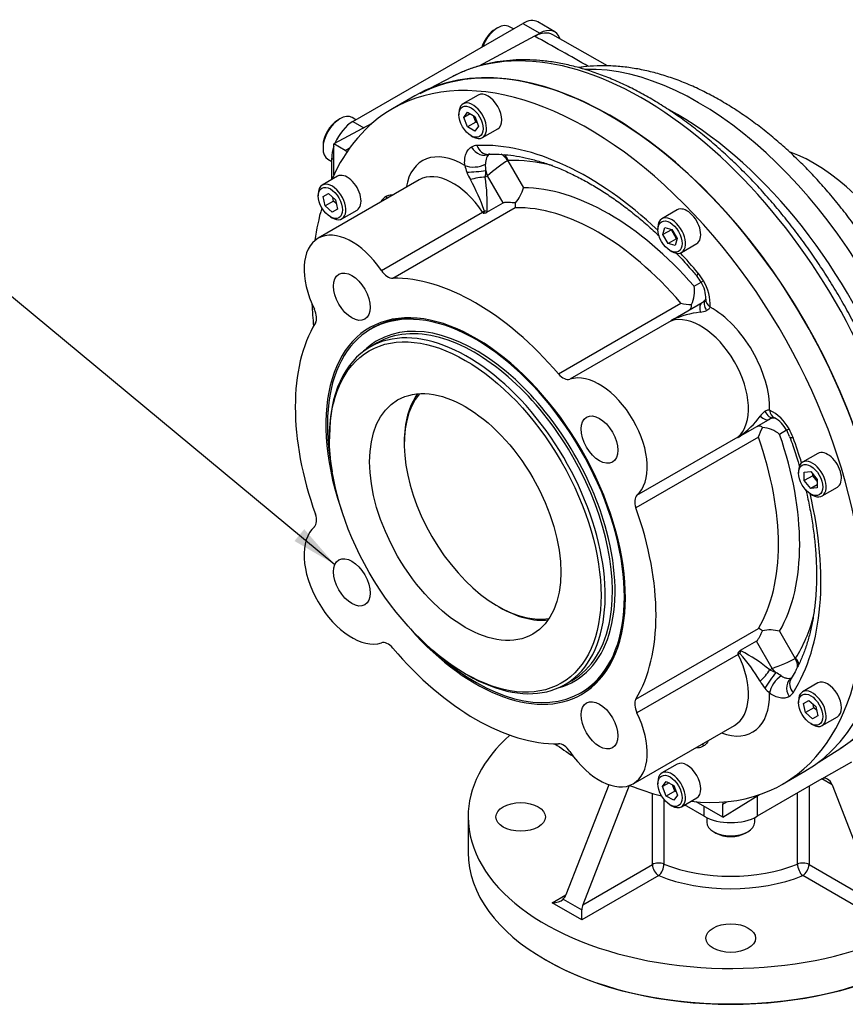
# Model space of a CAD drawing. Units: millimetres. Extents: x 7 to 205, y 7 to 290.
# Drawn here: x 64 to 100, y 116 to 159 of the extents above; entities that cross this region are included whole.
import ezdxf
from ezdxf.enums import TextEntityAlignment as Align

# ---------------------------------------------------------------- set-up
doc = ezdxf.new("R2010")
doc.units = ezdxf.units.MM
for name, color, linetype in [('Default', 7, 'Continuous'), ('FL16', 7, 'Continuous'), ('IB6A129', 7, 'Continuous'), ('IB7B27', 7, 'Continuous'), ('IB7C29', 7, 'Continuous'), ('IB7D06-2', 7, 'Continuous'), ('IS6B08', 7, 'Continuous'), ('SCM10X20ZP', 7, 'Continuous'), ('SCM10X25ZP', 7, 'Continuous'), ('SCM8X20ZP', 7, 'Continuous')]:
    doc.layers.add(name, color=color, linetype=linetype)
doc.styles.add('SEACAD_arial_ttf', font='ARIAL.TTF')

# ---------------------------------------------------------------- blocks, each defined once
blk = doc.blocks.new('SEANNOT_GROUP7')
at = {"layer": 'Default', "linetype": 'Continuous'}
blk.add_hatch(color=7, dxfattribs=at).paths.add_polyline_path([(75.713, 136.49), (77.465, 135.469), (76.138, 137.003)])
at = {"layer": 'Default', "color": 7, "linetype": 'Continuous'}
blk.add_line((59.541, 150.342), (57.697, 150.342), dxfattribs=at)
blk.add_lwpolyline([(59.541, 150.342), (77.465, 135.469)], dxfattribs=at)
at = {"layer": 'Default', "color": 7, "linetype": 'Continuous', "style": 'SEACAD_arial_ttf'}
for s, p in [('SEE TABLE FOR', (39.224, 151.342)), ('BASEPLATE', (43.815, 148.342)), ('HOLE DETAILS', (40.724, 145.342))]:
    blk.add_text(s, height=2, dxfattribs=at).set_placement(p, align=Align.TOP_LEFT)
blk = doc.blocks.new('SE3')
at = {"layer": 'FL16', "color": 7, "linetype": 'Continuous'}
for p, q in [((98.563, 126.178), (99.85, 126.921)), ((89.323, 125.928), (87.469, 121.15)), ((98.563, 126.178), (95.76, 124.559)), ((98.998, 125.927), (98.563, 126.178)), ((98.998, 125.927), (101.016, 120.725)), ((90.208, 125.888), (88.205, 120.725)), ((91.218, 122.465), (91.218, 125.552)), ((97.502, 122.49), (97.502, 125.565)), ((98.003, 125.854), (98.003, 122.465)), ((91.719, 125.287), (91.719, 122.49)), ((95.76, 125.436), (95.76, 124.559)), ((93.462, 124.559), (92.611, 125.05)), ((93.462, 124.559), (93.462, 124.984)), ((83.236, 124.53), (83.236, 122.991)), ((88.205, 120.725), (91.218, 122.465)), ((98.003, 122.465), (101.016, 120.725)), ((91.494, 121.987), (88.162, 120.064)), ((101.059, 120.064), (97.727, 121.987)), ((86.875, 120.807), (87.469, 121.15)), ((88.162, 120.064), (86.875, 120.807)), ((87.353, 120.966), (88.162, 120.499)), ((88.162, 120.064), (88.162, 120.499)), ((86.567, 118.347), (86.613, 118.32))]:
    blk.add_line(p, q, dxfattribs=at)
for centre, major_axis, ratio, start_param, end_param in [((94.611, 124.53), (-11.375, 0), 0.57735, 0, 3.875343), ((94.611, 124.53), (-11.375, 0), 0.57735, 5.712494, 6.283185), ((98.723, 125.767), (0.096, -0.435), 0.697902, 1.788056, 3.358852), ((94.611, 125.222), (1.625, 0), 0.57735, 3.926991, 5.497787), ((94.611, 122.991), (11.375, 0), 0.57735, 3.141593, 6.283185), ((91.494, 122.306), (-0.39, 0), 0.57735, 4.096476, 5.497787), ((97.727, 122.306), (-0.39, 0), 0.57735, 3.926991, 5.328302), ((91.494, 122.306), (0.195, -0.338), 0.57735, 3.926991, 5.497787), ((91.494, 122.306), (-0.148, -0.361), 0.471693, 0.713876, 2.284672), ((94.611, 124.848), (-5.005, 0), 0.57735, 0.954883, 2.18671), ((97.727, 122.306), (0.148, -0.361), 0.471693, 3.998513, 5.569309), ((97.727, 122.306), (0.195, 0.338), 0.57735, 3.926991, 5.497787), ((94.611, 124.53), (5.395, 0), 0.57735, 4.096476, 5.328302), ((86.875, 121.125), (-0.552, 0), 0.57735, 1.570796, 2.617994), ((87.194, 121.309), (-0.096, -0.435), 0.697902, 0.829938, 1.353537), ((88.481, 120.566), (-0.096, -0.435), 0.697902, 4.49513, 5.018728), ((94.611, 122.938), (-11.31, 0), 0.57735, 0.785398, 2.356194)]:
    blk.add_ellipse(centre, major_axis=major_axis, ratio=ratio, start_param=start_param, end_param=end_param, dxfattribs=at)
for centre in [(85.511, 124.53), (94.611, 119.276)]:
    blk.add_ellipse(centre, major_axis=(1.073, 0), ratio=0.57735, dxfattribs=at)
at = {"layer": 'IB6A129', "color": 7, "linetype": 'Continuous'}
for p, q in [((86.113, 158.371), (83.697, 157.074)), ((89.279, 157.083), (86.904, 158.434)), ((82.574, 156.628), (81.542, 156.089)), ((79.064, 154.586), (77.421, 153.703)), ((77.908, 153.422), (77.421, 153.703)), ((77.421, 152.362), (77.421, 153.703)), ((78.131, 153.536), (77.908, 153.422)), ((98.4, 126.892), (99.382, 127.516)), ((94.272, 124.515), (95.858, 125.497)), ((94.272, 124.515), (93.111, 125.186)), ((94.272, 125.078), (94.469, 125.205)), ((94.272, 124.515), (94.272, 125.078))]:
    blk.add_line(p, q, dxfattribs=at)
for centre, radius, start, end in [((-4.742, -6.152), 187.943, 60.27288, 61.09096), ((95.885, 132.97), 6.475, 302.6487, 320.3991)]:
    blk.add_arc(centre, radius, start, end, dxfattribs=at)
for centre, major_axis, start_param, end_param in [((86.072, 156.979), (-0.838, -1.452), 3.147137, 3.892084), ((90.77, 141.952), (8.406, -14.56), 1.252866, 3.116897), ((89.371, 141.144), (8.441, -14.62), 1.255207, 3.116897), ((93.191, 143.35), (7.442, -12.89), 1.305489, 2.838323), ((92.262, 142.813), (7.465, -12.929), 1.307129, 2.386705), ((98.196, 146.239), (4.063, -7.037), 1.547503, 2.5378), ((90.77, 141.952), (-8.406, 14.56), 3.166288, 3.368385)]:
    blk.add_ellipse(centre, major_axis=major_axis, ratio=0.57735, start_param=start_param, end_param=end_param, dxfattribs=at)
for points, knots in [([(101.462, 142.515), (101.364, 142.782), (101.188, 143.256), (100.858, 144.047), (100.5, 144.839), (100.113, 145.628), (99.702, 146.405), (99.266, 147.171), (98.806, 147.923), (98.325, 148.658), (97.824, 149.375), (97.303, 150.072), (96.764, 150.747), (96.209, 151.398), (95.639, 152.023), (95.055, 152.621), (94.459, 153.19), (93.853, 153.729), (93.238, 154.235), (92.615, 154.708), (91.987, 155.146), (91.354, 155.547), (90.719, 155.911), (90.083, 156.237), (89.447, 156.523), (88.815, 156.767), (88.186, 156.971), (87.564, 157.132), (86.95, 157.249), (86.346, 157.324), (85.754, 157.354), (85.177, 157.341), (84.615, 157.284), (84.072, 157.183), (83.546, 157.041), (83.048, 156.855), (82.705, 156.704), (82.554, 156.617), (82.548, 156.613)], [0, 0, 0, 0, 0.0258598, 0.054511, 0.0831554, 0.1117947, 0.1404307, 0.1690651, 0.1976999, 0.2263362, 0.254976, 0.2836209, 0.3122729, 0.3409337, 0.3696052, 0.3982889, 0.4269866, 0.4556996, 0.484429, 0.5131755, 0.5419391, 0.5707192, 0.5995136, 0.6283189, 0.6571288, 0.6859324, 0.7147172, 0.7434672, 0.7721632, 0.800783, 0.8293032, 0.8577019, 0.8859617, 0.9140735, 0.9420394, 0.9698741, 0.9976055, 0.9987419, 0.9987419, 0.9987419, 0.9987419]), ([(102.693, 145.326), (102.633, 145.472), (102.485, 145.831), (102.184, 146.476), (101.816, 147.21), (101.417, 147.938), (100.995, 148.65), (100.549, 149.347), (100.081, 150.026), (99.592, 150.685), (99.083, 151.323), (98.556, 151.936), (98.012, 152.525), (97.452, 153.085), (96.877, 153.617), (96.289, 154.118), (95.689, 154.586), (95.079, 155.02), (94.46, 155.418), (93.834, 155.777), (93.201, 156.097), (92.566, 156.375), (91.929, 156.61), (91.293, 156.8), (90.661, 156.943), (90.037, 157.04), (89.422, 157.09), (88.821, 157.092), (88.355, 157.057), (88.091, 157.022), (88.021, 157.012)], [0, 0, 0, 0, 0.0171964, 0.0498699, 0.0825227, 0.1151639, 0.1478027, 0.1804477, 0.213106, 0.2457872, 0.2785008, 0.3112561, 0.3440621, 0.3769272, 0.4098587, 0.4428626, 0.475942, 0.5090967, 0.5423208, 0.5756012, 0.6089149, 0.642212, 0.6754385, 0.7085264, 0.7413977, 0.7739706, 0.8061706, 0.8379406, 0.8692502, 0.8807676, 0.8807676, 0.8807676, 0.8807676])]:
    blk.add_open_spline(points, degree=3, knots=knots, dxfattribs=at)
for points in [[(77.908, 153.422), (77.948, 153.399), (77.988, 153.379), (78.028, 153.362)], [(94.277, 125.186), (94.274, 125.151), (94.272, 125.115), (94.272, 125.078)]]:
    blk.add_open_spline(points, degree=3, dxfattribs=at)
at = {"layer": 'IB7B27', "color": 7, "linetype": 'Continuous'}
for p, q in [((79.181, 145.767), (79.021, 145.675)), ((79.29, 145.077), (78.98, 144.898)), ((77.23, 141.031), (77.23, 140.925)), ((83.111, 130.739), (83.203, 130.686)), ((87.426, 130.268), (87.737, 130.447)), ((88.12, 129.916), (88.28, 130.008))]:
    blk.add_line(p, q, dxfattribs=at)
for centre, major_axis, start_param, end_param in [((83.571, 137.795), (4.549, -7.88), 0, 4.185969), ((83.203, 137.583), (-4.223, 7.315), 2.356194, 6.283185), ((83.571, 137.795), (-4.264, 7.385), 5.210351, 6.283185), ((83.513, 137.762), (4.223, -7.315), 2.613156, 3.141593), ((83.571, 137.795), (-4.264, 7.385), 0, 0.15368), ((83.513, 137.762), (4.223, -7.315), 0.602875, 2.613156), ((83.203, 137.583), (-4.223, 7.315), 0, 0.785398), ((83.571, 137.795), (-4.264, 7.385), 4.278648, 5.210351), ((83.571, 137.795), (-4.264, 7.385), 2.987913, 4.278648), ((83.513, 137.762), (4.223, -7.315), 0, 0.602875), ((83.571, 137.795), (4.549, -7.88), 5.238809, 6.283185)]:
    blk.add_ellipse(centre, major_axis=major_axis, ratio=0.57735, start_param=start_param, end_param=end_param, dxfattribs=at)
for major_axis in [(4.158, -7.203), (2.93, -5.075)]:
    blk.add_ellipse((83.111, 137.53), major_axis=major_axis, ratio=0.57735, dxfattribs=at)
at = {"layer": 'IB7C29', "color": 7, "linetype": 'Continuous'}
for p, q in [((80.467, 140.776), (80.467, 140.697)), ((84.532, 133.657), (84.601, 133.617))]:
    blk.add_line(p, q, dxfattribs=at)
for centre, major_axis, start_param, end_param in [((84.532, 138.35), (-2.874, 4.978), 0.208846, 2.932747), ((84.601, 138.39), (2.923, -5.062), 3.394205, 3.926991), ((84.601, 138.39), (2.923, -5.062), 5.497787, 6.030573)]:
    blk.add_ellipse(centre, major_axis=major_axis, ratio=0.57735, start_param=start_param, end_param=end_param, dxfattribs=at)
at = {"layer": 'IB7D06-2', "color": 7, "linetype": 'Continuous'}
for p, q in [((80.921, 155.78), (79.956, 155.223)), ((84.95, 152.974), (85.629, 151.798)), ((81.121, 152.143), (76.736, 149.611)), ((84.073, 152.317), (83.974, 152.26)), ((84.751, 151.143), (84.073, 152.317)), ((84.052, 150.739), (84.751, 151.143)), ((79.478, 148.217), (83.863, 150.748)), ((85.277, 150.939), (79.973, 147.876)), ((93.021, 147.53), (93.328, 147.707)), ((93.431, 147.766), (93.328, 147.707)), ((92.126, 146.112), (93.374, 146.833)), ((87.15, 143.733), (92.454, 146.795)), ((92.03, 146.033), (87.645, 143.501)), ((92.098, 146.082), (92.001, 146.025)), ((92.096, 146.095), (92.126, 146.112)), ((96.299, 141.767), (95.051, 141.046)), ((97.033, 141.289), (96.726, 141.113)), ((97.033, 141.289), (97.136, 141.349)), ((95.806, 140.988), (90.502, 137.926)), ((90.549, 138.471), (94.934, 141.002)), ((94.913, 140.981), (95.011, 141.037)), ((95.051, 141.046), (95.021, 141.029)), ((90.502, 129.639), (95.806, 132.702)), ((96.726, 132.576), (97.405, 131.401)), ((95.721, 132.144), (95.021, 131.74)), ((96.399, 130.97), (95.721, 132.144)), ((94.934, 131.572), (90.549, 129.04)), ((96.299, 130.912), (96.399, 130.97)), ((96.299, 130.912), (96.561, 130.794)), ((90.386, 125.969), (94.771, 128.5)), ((96.856, 125.951), (97.821, 126.508))]:
    blk.add_line(p, q, dxfattribs=at)
for centre, radius, start, end in [((55.431, 151.59), 28.587, 1.9152, 2.4741), ((84.9, 153.148), 1.848, 191.9889, 201.3432), ((85.461, 153.367), 2.45, 201.3367, 209.6991), ((94.703, 151.355), 10.767, 173.6532, 175.1802), ((76.384, 148.249), 7.971, 18.6124, 29.3326), ((76.578, 151.113), 7.484, 357.3913, 8.8162), ((84.131, 152.177), 1.545, 318.105, 345.8104), ((84.653, 151.053), 0.635, 349.6367, 8.3686), ((83.923, 150.962), 0.257, 262.9716, 300.0333), ((91.808, 146.833), 1.752, 29.8907, 39.763), ((92.23, 147.001), 1.302, 358.8451, 32.7317), ((91.762, 146.739), 1.959, 356.805, 31.6152), ((91.676, 147.31), 1.364, 335.2061, 9.27), ((93.129, 147.277), 0.507, 298.9244, 318.6855), ((93.724, 142.473), 3.958, 96.3386, 114.2503), ((92.948, 148.906), 2.168, 256.8199, 269.0916), ((93.196, 147.353), 0.95, 275.5297, 293.0582), ((92.286, 145.735), 0.407, 117.7364, 134.4635), ((95.444, 140.451), 1.915, 27.9735, 63.6063), ((92.658, 144.29), 4.015, 305.8764, 323.5347), ((96.66, 141.352), 0.95, 126.9419, 144.4703), ((96.556, 141.336), 0.502, 101.0522, 123.0817), ((95.876, 140.694), 1.298, 27.2398, 61.1934), ((97.881, 140.361), 2.168, 150.9084, 163.1801), ((95.863, 140.057), 1.364, 50.73, 84.7939), ((95.494, 140.399), 1.778, 20.3074, 30.0388), ((94.804, 141.373), 0.407, 285.5365, 302.2636), ((95.593, 132.104), 0.635, 51.6314, 70.3633), ((96.305, 131.089), 1.545, 74.1896, 101.895), ((95.15, 131.517), 0.257, 119.9667, 157.0284), ((88.995, 126.319), 8.014, 30.6963, 41.3587), ((91.608, 125.081), 7.484, 51.1838, 62.6087), ((81.266, 106.24), 28.928, 57.5292, 58.0815), ((98.002, 131.646), 2.45, 210.3009, 218.6633), ((97.532, 131.27), 1.848, 218.6568, 228.0111)]:
    blk.add_arc(centre, radius, start, end, dxfattribs=at)
for centre, major_axis, ratio, start_param, end_param in [((89.371, 141.144), (-8.45, 14.636), 0.57735, 3.141593, 6.283185), ((88.406, 140.587), (-8.45, 14.636), 0.57735, 2.740356, 6.283185), ((88.406, 140.587), (-8.45, 14.636), 0.57735, 0, 0.401236), ((88.406, 140.587), (-7.15, 12.384), 0.57735, 5.191315, 5.991174), ((83.043, 149.875), (1.788, -3.096), 0.57735, 2.33654, 3.754147), ((84.096, 152.33), (-0.715, 1.238), 0.57735, 5.991174, 6.283185), ((83.84, 153.834), (0.325, -0.563), 0.816497, 4.712389, 6.283185), ((84.076, 153.9), (-0.028, 0.649), 0.781932, 1.957427, 3.139932), ((84.49, 152.708), (0.325, -0.563), 0.816497, 1.570796, 2.197303), ((84.512, 152.714), (0.028, -0.649), 0.781932, 1.957427, 2.501329), ((83.553, 153.03), (0.647, 0.067), 0.49973, 3.871159, 5.405365), ((84.463, 152.543), (-0.622, -0.483), 0.09446, 3.744101, 5.314897), ((85.015, 152.861), (0.065, -0.113), 0.57735, 2.849582, 3.141593), ((89.325, 141.118), (-6.5, 11.258), 0.57735, 5.766624, 5.991174), ((82.584, 149.61), (1.463, -2.533), 0.57735, 1.689532, 3.141593), ((83.595, 152.535), (0.648, 0.055), 0.047378, 4.012144, 5.388567), ((84.463, 152.543), (0.252, -0.749), 0.561946, 4.521257, 4.825106), ((83.649, 152.072), (0.64, 0.114), 0.234032, 0.99695, 2.044935), ((89.325, 141.118), (-5.85, 10.132), 0.57735, 5.034602, 5.960972), ((88.406, 140.587), (-7.15, 12.384), 0.57735, 0.292011, 0.302665), ((80.391, 150.191), (0.715, -1.238), 0.57735, 3.141593, 3.433604), ((79.96, 151.524), (0.548, -0.349), 0.781932, 4.325758, 4.397526), ((80.135, 151.695), (0.325, -0.563), 0.816497, 4.712389, 4.874907), ((88.406, 140.587), (-8.45, 14.636), 0.57735, 0.513787, 0.632075), ((84.147, 151.001), (-0.539, -0.363), 0.09672, 0.951982, 1.109682), ((84.147, 151.001), (0.325, -0.563), 0.57735, -1.45206, -1.373692), ((83.828, 150.817), (0.064, -0.11), 0.816497, 0, 0.930554), ((83.73, 150.585), (0.65, -0.015), 0.344903, 1.054946, 1.252051), ((83.834, 150.821), (0.127, -0.22), 0.816497, 0.790286, 0.930554), ((88.865, 140.852), (-5.525, 9.57), 0.57735, 5.020652, 5.974922), ((78.199, 147.078), (1.462, -2.533), 0.57735, 1.689532, 4.593653), ((88.406, 140.587), (-7.15, 12.384), 0.57735, -1.278785, -1.194574), ((79.762, 148.47), (0.325, -0.563), 0.57735, 4.831125, 5.974922), ((93.654, 148.371), (0.499, 0.416), 0.235052, 2.50558, 3.142662), ((92.716, 147.353), (-0.715, 1.238), 0.57735, 4.712389, 5.0044), ((83.561, 137.79), (-5.525, 9.57), 0.57735, 5.020652, 5.974922), ((93.699, 146.27), (-0.325, 0.563), 0.512377, 0, 1.047985), ((94.007, 146.523), (0.497, -0.419), 0.554246, 3.144467, 4.220134), ((94.178, 146.895), (0.646, -0.076), 0.645707, 3.1346, 3.998932), ((83.561, 137.79), (4.588, -7.946), 0.57735, 0, 4.419095), ((88.406, 140.587), (-8.45, 14.636), 0.57735, 0.837286, 0.904214), ((76.212, 146.42), (0.325, -0.563), 0.57735, 0.308263, 1.45206), ((93.768, 143.683), (-1.788, 3.096), 0.57735, 3.907336, 5.517442), ((83.653, 137.843), (-4.55, 7.881), 0.57735, 5.871854, 6.283185), ((91.746, 146.614), (0.325, -0.563), 0.57735, -0.197105, -0.118736), ((93.309, 143.418), (1.462, -2.533), 0.57735, 0.118736, 3.022857), ((91.746, 146.614), (0.204, -0.617), 0.810748, 0.165983, 0.323682), ((92.451, 145.549), (-0.325, 0.563), 0.309888, 0, 0.197105), ((83.561, 137.79), (-5.525, 9.57), 0.57735, 0.308263, 1.262533), ((83.653, 137.843), (-4.55, 7.881), 0.57735, 0, 0.016903), ((87.361, 144.082), (0.325, -0.563), 0.57735, 5.020652, 6.164449), ((88.924, 140.886), (-1.463, 2.533), 0.57735, 3.260329, 6.164449), ((96.755, 142.432), (0.257, 0.597), 0.645707, 2.284253, 3.150143), ((95.974, 142.33), (-0.325, 0.563), 0.512377, 2.093608, 3.141593), ((96.348, 142.47), (-0.114, 0.64), 0.554246, 2.063051, 3.13979), ((96.421, 140.936), (0.715, -1.238), 0.57735, 1.278785, 1.570796), ((95.295, 140.466), (-0.325, 0.563), 0.57735, 0.118736, 0.197105), ((95.295, 140.466), (-0.432, 0.486), 0.810748, 5.959503, 6.117203), ((94.726, 141.609), (-0.325, 0.563), 0.309888, 2.944488, 3.141593), ((88.865, 140.852), (5.525, -9.57), 0.57735, 0.308263, 1.262533), ((89.325, 141.118), (5.85, -10.132), 0.57735, 0.322213, 1.248583), ((97.771, 141.24), (0.61, 0.224), 0.235052, 3.140818, 3.777605), ((88.406, 140.587), (7.15, -12.384), 0.57735, 1.194574, 1.278785), ((90.911, 137.934), (-0.325, 0.563), 0.57735, 0.118736, 1.262533), ((88.406, 140.587), (7.15, -12.384), 0.57735, 0.292011, 1.09187), ((83.561, 137.79), (5.525, -9.57), 0.57735, 0.308263, 1.262533), ((76.212, 137.646), (0.325, -0.563), 0.57735, 0.118736, 1.262533), ((78.199, 134.694), (1.462, -2.533), 0.57735, 3.260329, 6.164449), ((89.325, 141.118), (6.5, -11.258), 0.57735, 0.292011, 0.521556), ((83.561, 137.79), (4.588, -7.946), 0.57735, 5.005683, 6.283185), ((79.762, 131.497), (-0.325, 0.563), 0.57735, 5.020652, 6.164449), ((83.561, 137.79), (5.525, -9.57), 0.57735, 5.020652, 5.974922), ((83.653, 137.843), (-4.55, 7.881), 0.57735, 3.124689, 3.552924), ((93.309, 131.033), (-1.462, 2.533), 0.57735, 3.141593, 4.593653), ((94.977, 131.507), (0.064, -0.11), 0.816497, 2.211038, 3.141593), ((95.295, 131.691), (-0.325, 0.563), 0.57735, 1.373692, 1.45206), ((95.295, 131.691), (-0.584, -0.286), 0.09672, -1.109682, -0.951982), ((94.726, 131.538), (0.312, 0.57), 0.344903, -1.252051, -1.054946), ((94.983, 131.511), (-0.127, 0.22), 0.816497, 5.352631, 5.492899), ((96.789, 131.195), (-0.729, -0.297), 0.09446, 0.968288, 2.539084), ((97.34, 131.513), (0.065, -0.113), 0.57735, 0, 0.292011), ((96.945, 131.135), (0.325, -0.563), 0.816497, 0.948437, 1.570796), ((96.961, 131.151), (-0.548, 0.349), 0.781932, 3.791301, 4.325758), ((95.974, 130.725), (-0.419, -0.497), 0.234032, 1.096658, 2.144643), ((96.348, 130.446), (-0.372, -0.533), 0.047378, 4.036211, 5.412634), ((96.755, 130.162), (-0.381, -0.526), 0.49973, 4.019413, 5.553619), ((96.789, 131.195), (-0.523, 0.593), 0.561946, 1.458079, 1.761929), ((97.595, 130.009), (0.325, -0.563), 0.816497, 3.141593, 4.712389), ((97.771, 130.181), (0.548, -0.349), 0.781932, 3.142624, 4.325758), ((93.768, 131.299), (-1.788, 3.096), 0.57735, 2.529038, 3.946645), ((96.421, 130.982), (-0.715, 1.238), 0.57735, 3.141593, 3.433604), ((90.911, 129.16), (-0.325, 0.563), 0.57735, 0.308263, 1.45206), ((88.924, 128.502), (-1.462, 2.533), 0.57735, 1.689532, 4.593653), ((88.406, 140.587), (-8.45, 14.636), 0.57735, -4.045806, -3.978879), ((87.361, 127.11), (-0.325, 0.563), 0.57735, 4.831125, 5.974922), ((93.89, 127.87), (-0.325, 0.563), 0.816497, 1.408278, 1.570796), ((88.406, 140.587), (7.15, -12.384), 0.57735, -0.302665, -0.292011), ((93.654, 127.804), (-0.028, 0.649), 0.781932, -4.397526, -4.325758), ((92.716, 128.843), (0.715, -1.238), 0.57735, 5.991174, 6.283185), ((88.406, 140.587), (-8.45, 14.636), 0.57735, -3.773668, -3.65538)]:
    blk.add_ellipse(centre, major_axis=major_axis, ratio=ratio, start_param=start_param, end_param=end_param, dxfattribs=at)
for centre in [(78.199, 147.078), (88.924, 140.886), (78.199, 134.694), (88.924, 128.502)]:
    blk.add_ellipse(centre, major_axis=(0.562, -0.974), ratio=0.57735, dxfattribs=at)
for points, knots in [([(83.093, 152.765), (83.083, 152.859), (83.082, 152.947), (83.094, 153.072), (83.1, 153.113), (83.117, 153.19), (83.127, 153.227), (83.164, 153.33), (83.197, 153.391), (83.278, 153.495), (83.326, 153.537), (83.381, 153.569)], [0, 0, 0, 0, 0.25, 0.25, 0.375, 0.375, 0.5, 0.5, 0.75, 0.75, 1, 1, 1, 1]), ([(84.165, 153.271), (84.136, 153.254), (84.109, 153.231), (84.064, 153.174), (84.044, 153.14), (84.014, 153.063), (84.004, 153.02), (83.991, 152.927), (83.989, 152.877), (83.991, 152.824)], [0, 0, 0, 0, 0.25, 0.25, 0.5, 0.5, 0.75, 0.75, 1, 1, 1, 1]), ([(84.105, 153.251), (84.192, 153.254), (84.413, 153.26), (84.829, 153.243), (85.326, 153.182), (85.838, 153.08), (86.36, 152.939), (86.892, 152.758), (87.431, 152.538), (87.975, 152.278), (88.524, 151.981), (89.074, 151.646), (89.624, 151.275), (90.173, 150.869), (90.717, 150.428), (91.16, 150.039), (91.421, 149.796), (91.504, 149.718)], [0, 0, 0, 0, 0.0300623, 0.0891708, 0.1479509, 0.2064, 0.2646103, 0.3226607, 0.3806135, 0.438516, 0.4964025, 0.5542907, 0.6121978, 0.6701351, 0.7281089, 0.7861219, 0.8132464, 0.8132464, 0.8132464, 0.8132464]), ([(79.676, 151.43), (79.73, 151.461), (79.79, 151.481), (79.887, 151.495), (79.921, 151.497), (79.965, 151.496), (79.975, 151.496), (79.985, 151.495)], [0, 0, 0, 0, 0.25, 0.25, 0.375, 0.375, 0.4096777, 0.4096777, 0.4096777, 0.4096777]), ([(85.281, 151.145), (85.234, 151.147), (85.187, 151.15), (85.095, 151.157), (85.049, 151.161), (84.958, 151.168), (84.913, 151.171), (84.848, 151.169), (84.827, 151.167), (84.787, 151.159), (84.768, 151.153), (84.751, 151.143)], [0, 0, 0, 0, 0.25, 0.25, 0.5, 0.5, 0.75, 0.75, 0.875, 0.875, 1, 1, 1, 1]), ([(92.253, 148.968), (92.271, 148.95), (92.462, 148.748), (92.772, 148.407), (93.031, 148.101), (93.155, 147.954)], [0.8963567, 0.8963567, 0.8963567, 0.8963567, 0.902264, 0.9603884, 1, 1, 1, 1]), ([(92.796, 146.499), (92.813, 146.509), (92.826, 146.518), (92.85, 146.536), (92.859, 146.545), (92.882, 146.57), (92.892, 146.588), (92.906, 146.625), (92.91, 146.645), (92.915, 146.689), (92.915, 146.712), (92.914, 146.738)], [0, 0, 0, 0, 0.125, 0.125, 0.25, 0.25, 0.5, 0.5, 0.75, 0.75, 1, 1, 1, 1]), ([(93.719, 146.63), (93.714, 146.612), (93.706, 146.596), (93.687, 146.566), (93.675, 146.552), (93.635, 146.514), (93.603, 146.495), (93.568, 146.478)], [0, 0, 0, 0, 0.25, 0.25, 0.5, 0.5, 1, 1, 1, 1]), ([(96.089, 142.112), (96.121, 142.134), (96.154, 142.152), (96.207, 142.168), (96.225, 142.171), (96.26, 142.173), (96.278, 142.171), (96.296, 142.166)], [0, 0, 0, 0, 0.5, 0.5, 0.75, 0.75, 1, 1, 1, 1]), ([(96.46, 141.829), (96.465, 141.83), (96.486, 141.834), (96.504, 141.832), (96.506, 141.832), (96.506, 141.832)], [0, 0, 0, 0, 0.092643, 0.5312431, 0.6534483, 0.6534483, 0.6534483, 0.6534483]), ([(95.987, 141.415), (95.965, 141.429), (95.944, 141.441), (95.904, 141.459), (95.885, 141.465), (95.846, 141.471), (95.826, 141.471), (95.792, 141.464), (95.779, 141.461), (95.752, 141.45), (95.738, 141.442), (95.721, 141.433)], [0, 0, 0, 0, 0.25, 0.25, 0.5, 0.5, 0.75, 0.75, 0.875, 0.875, 1, 1, 1, 1]), ([(97.161, 141.016), (97.211, 140.877), (97.335, 140.534), (97.481, 140.087), (97.574, 139.776), (97.594, 139.707)], [0, 0, 0, 0, 0.0304801, 0.0886245, 0.1052861, 0.1052861, 0.1052861, 0.1052861]), ([(97.86, 138.716), (97.878, 138.638), (97.952, 138.323), (98.064, 137.777), (98.179, 137.083), (98.261, 136.402), (98.312, 135.738), (98.332, 135.091), (98.32, 134.465), (98.278, 133.861), (98.204, 133.282), (98.101, 132.73), (97.968, 132.205), (97.806, 131.71), (97.618, 131.249), (97.417, 130.848), (97.288, 130.635), (97.223, 130.53)], [0.1857983, 0.1857983, 0.1857983, 0.1857983, 0.2048219, 0.2628603, 0.3208537, 0.3788, 0.4366989, 0.4945525, 0.5523665, 0.6101515, 0.6679248, 0.7257031, 0.7835194, 0.8414195, 0.8994645, 0.9577312, 1, 1, 1, 1]), ([(95.721, 132.144), (95.738, 132.154), (95.752, 132.167), (95.78, 132.198), (95.792, 132.215), (95.826, 132.27), (95.845, 132.31), (95.885, 132.393), (95.904, 132.434), (95.944, 132.518), (95.965, 132.56), (95.987, 132.601)], [0, 0, 0, 0, 0.125, 0.125, 0.25, 0.25, 0.5, 0.5, 0.75, 0.75, 1, 1, 1, 1]), ([(96.797, 130.645), (96.841, 130.616), (96.885, 130.593), (96.949, 130.567), (96.971, 130.559), (97.013, 130.547), (97.034, 130.543), (97.096, 130.533), (97.135, 130.533), (97.189, 130.541), (97.207, 130.545), (97.24, 130.557), (97.256, 130.564), (97.27, 130.572)], [0, 0, 0, 0, 0.25, 0.25, 0.375, 0.375, 0.5, 0.5, 0.75, 0.75, 0.875, 0.875, 1, 1, 1, 1]), ([(97.136, 129.744), (97.081, 129.713), (97.021, 129.692), (96.924, 129.678), (96.891, 129.676), (96.821, 129.678), (96.786, 129.682), (96.677, 129.702), (96.603, 129.726), (96.449, 129.796), (96.372, 129.841), (96.296, 129.897)], [0, 0, 0, 0, 0.25, 0.25, 0.375, 0.375, 0.5, 0.5, 0.75, 0.75, 1, 1, 1, 1]), ([(93.634, 127.824), (93.616, 127.79), (93.596, 127.759), (93.533, 127.678), (93.486, 127.637), (93.431, 127.605)], [0.6129013, 0.6129013, 0.6129013, 0.6129013, 0.75, 0.75, 1, 1, 1, 1])]:
    blk.add_open_spline(points, degree=3, knots=knots, dxfattribs=at)
blk.add_open_spline([(93.531, 146.973), (93.528, 146.967), (93.519, 146.956), (93.509, 146.942)], degree=3, dxfattribs=at)
at = {"layer": 'IS6B08', "color": 7, "linetype": 'Continuous'}
for p, q in [((78.248, 154.678), (85.602, 158.923)), ((85.602, 158.923), (86.338, 158.499)), ((86.988, 158.563), (86.252, 158.988)), ((86.126, 158.377), (86.338, 158.499)), ((78.248, 154.678), (78.724, 154.403)), ((77.329, 152.16), (77.329, 153.085)), ((77.329, 153.085), (77.421, 153.032))]:
    blk.add_line(p, q, dxfattribs=at)
for centre, start_param, end_param in [((85.602, 157.862), 3.141593, 3.926991), ((86.338, 157.437), 2.672389, 3.926991), ((78.248, 153.616), 3.926991, 4.938938), ((78.248, 153.616), 5.04676, 5.497787)]:
    blk.add_ellipse(centre, major_axis=(-0.65, -1.126), ratio=0.57735, start_param=start_param, end_param=end_param, dxfattribs=at)
at = {"layer": 'SCM10X20ZP', "color": 7, "linetype": 'Continuous'}
for p, q in [((85.194, 158.688), (85.03, 158.782)), ((84.51, 158.731), (84.418, 158.678)), ((77.685, 154.79), (77.593, 154.737)), ((78.369, 154.747), (78.205, 154.842)), ((76.95, 153.623), (76.95, 153.516)), ((77.165, 153.04), (77.329, 152.946))]:
    blk.add_line(p, q, dxfattribs=at)
for centre, major_axis, start_param, end_param in [((84.51, 157.881), (-0.52, -0.901), 3.141593, 4.991868), ((84.418, 157.935), (0.455, 0.788), 0.785398, 1.93266), ((77.685, 153.941), (-0.52, -0.901), 3.141593, 6.283185), ((77.593, 153.994), (0.455, 0.788), 0.785398, 2.356194)]:
    blk.add_ellipse(centre, major_axis=major_axis, ratio=0.57735, start_param=start_param, end_param=end_param, dxfattribs=at)
at = {"layer": 'SCM10X25ZP', "color": 7, "linetype": 'Continuous'}
for p, q in [((93.571, 124.502), (93.571, 124.307)), ((95.651, 124.307), (95.651, 124.502)), ((93.875, 123.883), (93.967, 123.829)), ((95.254, 123.829), (95.346, 123.883))]:
    blk.add_line(p, q, dxfattribs=at)
for centre, major_axis, start_param, end_param in [((94.611, 124.307), (1.04, 0), 3.141593, 6.283185), ((94.611, 124.201), (-0.91, 0), 0.785398, 2.356194)]:
    blk.add_ellipse(centre, major_axis=major_axis, ratio=0.57735, start_param=start_param, end_param=end_param, dxfattribs=at)
at = {"layer": 'SCM8X20ZP', "color": 7, "linetype": 'Continuous'}
for p, q in [((83.674, 155.82), (83.012, 155.437)), ((82.837, 155.051), (82.837, 154.966)), ((83.043, 154.847), (83.202, 155.074)), ((83.318, 155.006), (83.043, 154.847)), ((83.202, 155.074), (83.52, 154.89)), ((83.202, 154.437), (83.043, 154.847)), ((83.57, 154.649), (83.202, 154.437)), ((83.57, 154.649), (83.463, 154.923)), ((83.52, 154.89), (83.68, 154.479)), ((83.626, 154.616), (83.57, 154.649)), ((83.52, 154.253), (83.202, 154.437)), ((83.68, 154.479), (83.52, 154.253)), ((83.857, 153.974), (84.519, 154.356)), ((83.361, 154.058), (83.435, 154.016)), ((77.58, 152.301), (76.918, 151.919)), ((76.743, 151.532), (76.743, 151.447)), ((76.959, 151.417), (77.184, 151.547)), ((77.184, 151.547), (77.492, 151.275)), ((77.042, 151.015), (76.959, 151.417)), ((77.409, 151.227), (77.042, 151.015)), ((77.409, 151.227), (77.379, 151.375)), ((77.522, 151.127), (77.409, 151.227)), ((77.492, 151.275), (77.574, 150.872)), ((77.349, 150.742), (77.042, 151.015)), ((77.574, 150.872), (77.349, 150.742)), ((77.763, 150.455), (78.425, 150.837)), ((92.293, 150.844), (91.631, 150.461)), ((77.267, 150.54), (77.34, 150.497)), ((91.456, 150.075), (91.456, 149.99)), ((91.672, 149.77), (91.755, 150.077)), ((92.04, 149.982), (91.672, 149.77)), ((91.755, 150.077), (92.062, 149.995)), ((92.04, 149.982), (92.045, 150)), ((92.265, 149.592), (92.04, 149.982)), ((92.062, 149.995), (92.287, 149.605)), ((91.897, 149.38), (91.672, 149.77)), ((92.265, 149.592), (91.897, 149.38)), ((92.205, 149.297), (91.897, 149.38)), ((92.287, 149.605), (92.205, 149.297)), ((92.283, 149.587), (92.265, 149.592)), ((92.476, 148.998), (93.138, 149.38)), ((91.98, 149.082), (92.053, 149.04)), ((98.387, 140.288), (97.725, 139.906)), ((97.55, 139.519), (97.55, 139.434)), ((97.798, 139.475), (98.074, 139.499)), ((97.798, 139.107), (97.798, 139.475)), ((98.166, 139.319), (97.798, 139.107)), ((98.074, 139.499), (98.35, 139.156)), ((98.166, 139.319), (98.166, 139.385)), ((98.35, 139.091), (98.166, 139.319)), ((98.35, 139.156), (98.35, 138.789)), ((98.074, 138.764), (97.798, 139.107)), ((98.35, 138.923), (98.074, 138.764)), ((98.35, 138.789), (98.074, 138.764)), ((98.57, 138.442), (99.232, 138.825)), ((98.074, 138.527), (98.147, 138.484)), ((98.387, 130.336), (97.725, 129.954)), ((97.55, 129.567), (97.55, 129.482)), ((97.766, 129.453), (97.991, 129.583)), ((97.849, 129.05), (97.766, 129.453)), ((97.991, 129.583), (98.299, 129.31)), ((98.216, 129.262), (98.186, 129.41)), ((98.216, 129.262), (97.849, 129.05)), ((98.156, 128.777), (97.849, 129.05)), ((98.381, 128.907), (98.156, 128.777)), ((98.329, 129.162), (98.216, 129.262)), ((98.299, 129.31), (98.381, 128.907)), ((98.074, 128.575), (98.147, 128.532)), ((98.57, 128.491), (99.232, 128.873)), ((92.293, 126.818), (91.631, 126.436)), ((91.456, 126.049), (91.456, 125.964)), ((91.661, 125.845), (91.82, 126.072)), ((91.937, 126.004), (91.661, 125.845)), ((91.82, 126.072), (92.139, 125.888)), ((92.188, 125.647), (92.082, 125.921)), ((91.82, 125.435), (91.661, 125.845)), ((92.188, 125.647), (91.82, 125.435)), ((92.139, 125.888), (92.298, 125.478)), ((92.298, 125.478), (92.139, 125.251)), ((92.245, 125.614), (92.188, 125.647)), ((92.139, 125.251), (91.82, 125.435)), ((91.98, 125.056), (92.053, 125.014)), ((92.476, 124.972), (93.138, 125.354))]:
    blk.add_line(p, q, dxfattribs=at)
for centre, major_axis, start_param, end_param in [((84.097, 155.088), (-0.422, 0.732), 3.141593, 6.283185), ((83.435, 154.706), (0.422, -0.732), 0, 3.926991), ((83.435, 154.706), (0.422, -0.732), 5.497787, 6.283185), ((78.002, 151.569), (0.422, -0.732), 0, 3.141593), ((77.34, 151.187), (-0.423, 0.732), 2.356194, 6.283185), ((77.34, 151.187), (-0.423, 0.732), 0, 0.785398), ((92.715, 150.112), (0.422, -0.732), 0, 3.141593), ((92.053, 149.73), (-0.422, 0.732), 0, 0.785398), ((92.053, 149.73), (-0.422, 0.732), 2.356194, 6.283185), ((98.809, 139.556), (0.422, -0.732), 0, 3.141593), ((98.147, 139.174), (-0.423, 0.732), 2.356194, 6.283185), ((98.147, 139.174), (-0.423, 0.732), 0, 0.785398), ((98.809, 129.604), (-0.423, 0.732), 3.141593, 6.283185), ((98.147, 129.222), (0.423, -0.732), 0, 3.926991), ((98.147, 129.222), (0.423, -0.732), 5.497787, 6.283185), ((92.715, 126.086), (-0.423, 0.732), 3.141593, 6.283185), ((92.053, 125.704), (0.422, -0.732), 0, 3.926991), ((92.053, 125.704), (0.422, -0.732), 5.497787, 6.283185)]:
    blk.add_ellipse(centre, major_axis=major_axis, ratio=0.57735, start_param=start_param, end_param=end_param, dxfattribs=at)
for centre, major_axis in [((83.361, 154.663), (-0.37, 0.642)), ((77.267, 151.145), (0.371, -0.642)), ((91.98, 149.687), (0.37, -0.642)), ((98.074, 139.132), (0.371, -0.642)), ((98.074, 129.18), (-0.37, 0.642)), ((91.98, 125.661), (-0.37, 0.642))]:
    blk.add_ellipse(centre, major_axis=major_axis, ratio=0.57735, dxfattribs=at)

msp = doc.modelspace()

# ---------------------------------------------------------------- block references
at = {"layer": 'Default'}
for name in ['SE3', 'SEANNOT_GROUP7']:
    msp.add_blockref(name, (0, 0), dxfattribs=at)

doc.saveas('drawing.dxf')
